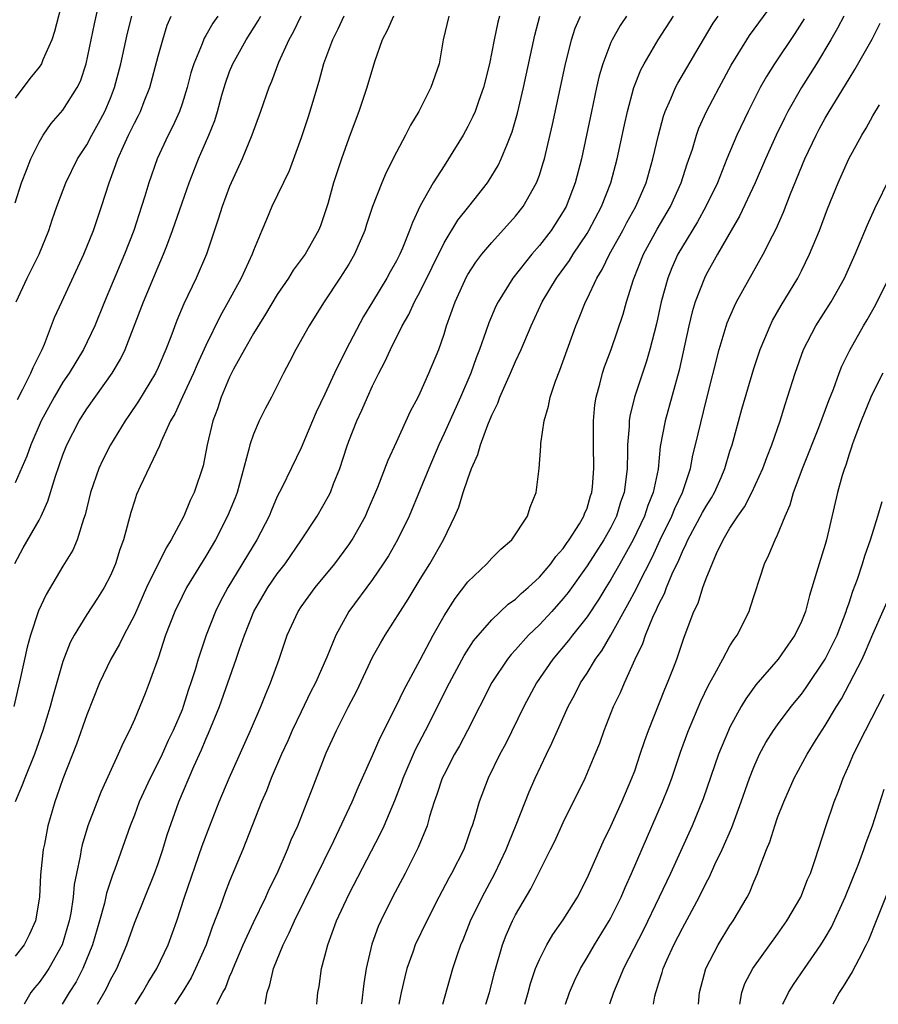
# Model space of a CAD drawing. Units: inches. Extents: x 2610000 to 2613000, y 1497000 to 1500000.
# Drawn here: x 2611915 to 2611987, y 1497000 to 1497083 of the extents above; entities that cross this region are included whole.
import ezdxf

# ---------------------------------------------------------------- set-up
doc = ezdxf.new("R2010")
doc.units = ezdxf.units.IN
doc.header["$MEASUREMENT"] = 0
doc.layers.add('LD26101497_2ft', color=93, linetype='Continuous')

msp = doc.modelspace()

# ---------------------------------------------------------------- linework, layer by layer
at = {"layer": 'LD26101497_2ft'}
for points, elevation in [([(2611915, 1497067.321), (2611915.538, 1497069), (2611915.932, 1497070.068), (2611916.32, 1497071), (2611917, 1497072.408), (2611917.357, 1497073), (2611918.03, 1497073.97), (2611919, 1497075.089), (2611920.213, 1497077), (2611920.472, 1497077.528), (2611920.961, 1497079), (2611921.379, 1497081), (2611921.645, 1497082.355), (2611922.231, 1497085)], 8958), ([(2611919, 1497084.423), (2611918.301, 1497081.699), (2611918.077, 1497081), (2611917.319, 1497079.319), (2611917.194, 1497079), (2611917, 1497078.717), (2611916.229, 1497077.771), (2611915, 1497076.116)], 8960), ([(2611940.311, 1497000), (2611940.353, 1497000.353), (2611940.409, 1497001), (2611940.509, 1497001.491), (2611940.722, 1497003), (2611941, 1497004.035), (2611941.23, 1497005), (2611941.975, 1497007), (2611943, 1497009.209), (2611945.662, 1497014.338), (2611945.974, 1497015), (2611946.877, 1497017.123), (2611947.429, 1497018.571), (2611947.574, 1497019), (2611948.611, 1497021.389), (2611949.446, 1497023), (2611951.454, 1497027), (2611952.69, 1497029.31), (2611953.473, 1497030.526), (2611955, 1497032.301), (2611956.388, 1497033.612), (2611957, 1497034.036), (2611957.484, 1497034.516), (2611958.057, 1497035), (2611959, 1497035.869), (2611959.954, 1497037), (2611960.379, 1497037.622), (2611961, 1497038.288), (2611961.285, 1497038.715), (2611961.504, 1497039), (2611962.369, 1497040.369), (2611962.739, 1497041), (2611962.796, 1497041.205), (2611963, 1497041.684), (2611963.299, 1497042.7), (2611963.408, 1497043), (2611963.456, 1497043.456), (2611963.572, 1497045), (2611963.532, 1497047), (2611963.545, 1497047.545), (2611963.537, 1497049), (2611963.661, 1497050.339), (2611963.767, 1497051), (2611964.076, 1497052.076), (2611964.301, 1497053), (2611964.471, 1497053.529), (2611965.023, 1497055), (2611966.021, 1497057.979), (2611966.302, 1497059), (2611966.891, 1497060.891), (2611967.735, 1497063), (2611968.89, 1497065.11), (2611969.998, 1497067), (2611970.909, 1497069), (2611971.408, 1497070.592), (2611971.84, 1497071.839), (2611972.182, 1497073), (2611972.398, 1497073.602), (2611973.042, 1497075), (2611974.093, 1497077), (2611975.111, 1497078.889), (2611976.401, 1497081), (2611976.641, 1497081.359), (2611979, 1497084.601)], 8928), ([(2611938.984, 1497083), (2611938.345, 1497081.655), (2611937.972, 1497081), (2611937.108, 1497079.108), (2611936.501, 1497077.499), (2611936.277, 1497077), (2611935.587, 1497075), (2611934.874, 1497073), (2611934.052, 1497071), (2611933, 1497068.701), (2611932.363, 1497067), (2611932.043, 1497065.957), (2611931.046, 1497063), (2611930.197, 1497061), (2611929.158, 1497058.842), (2611928.566, 1497057.434), (2611928.064, 1497056.064), (2611927.655, 1497055), (2611927, 1497053.499), (2611926.764, 1497053), (2611925.348, 1497050.652), (2611924.548, 1497049.452), (2611924.226, 1497049), (2611923.01, 1497047), (2611922.336, 1497045.664), (2611922.031, 1497045), (2611921.326, 1497043), (2611920.879, 1497041.121), (2611920.741, 1497040.741), (2611920.21, 1497039), (2611919.844, 1497038.157), (2611919, 1497036.8), (2611917.586, 1497034.414), (2611916.957, 1497033.043), (2611916.277, 1497031), (2611916.003, 1497029.997), (2611915.452, 1497027.452), (2611914.869, 1497025)], 8948), ([(2611914.97, 1497037.03), (2611915.669, 1497038.331), (2611917, 1497040.665), (2611917.176, 1497041), (2611917.746, 1497042.254), (2611918.369, 1497044.369), (2611919, 1497046.156), (2611919.335, 1497047), (2611920.355, 1497049), (2611921, 1497050.015), (2611923.146, 1497053), (2611923.827, 1497054.173), (2611924.233, 1497055), (2611925.779, 1497059), (2611927, 1497061.943), (2611927.458, 1497063), (2611927.718, 1497063.718), (2611928.212, 1497065), (2611929, 1497067.327), (2611929.6, 1497069), (2611930.397, 1497071), (2611931.264, 1497073), (2611931.754, 1497074.246), (2611931.987, 1497075), (2611932.348, 1497076.348), (2611932.642, 1497077.358), (2611933, 1497078.356), (2611933.256, 1497079), (2611934.379, 1497081), (2611935.407, 1497082.593), (2611935.622, 1497083)], 8950), ([(2611931.997, 1497083), (2611931.578, 1497082.422), (2611931, 1497081.377), (2611930.856, 1497081.144), (2611930.683, 1497080.683), (2611929.982, 1497079), (2611929.751, 1497078.249), (2611929.426, 1497077), (2611929, 1497075.629), (2611928.787, 1497075), (2611928.239, 1497073.761), (2611927.846, 1497073), (2611926.91, 1497071), (2611926.212, 1497069), (2611925.888, 1497067.888), (2611925.608, 1497067), (2611924.946, 1497065), (2611924.163, 1497063), (2611922.491, 1497059), (2611921.672, 1497057), (2611920.732, 1497055), (2611919.519, 1497053), (2611919, 1497052.249), (2611918.255, 1497051), (2611917.178, 1497049), (2611916.309, 1497047), (2611915.966, 1497046.034), (2611915, 1497043.806)], 8952), ([(2611946.748, 1497083), (2611946.217, 1497081.784), (2611945.789, 1497081), (2611945.147, 1497079.147), (2611944.505, 1497077), (2611943.845, 1497075), (2611943.606, 1497074.394), (2611943, 1497072.74), (2611942.383, 1497071), (2611941.725, 1497069), (2611941.23, 1497067.229), (2611941, 1497066.481), (2611940.613, 1497065.387), (2611940.457, 1497065), (2611939.339, 1497063), (2611938.345, 1497061.654), (2611937.949, 1497061), (2611937, 1497059.611), (2611936.021, 1497057.979), (2611935, 1497056.35), (2611934.235, 1497055), (2611933.334, 1497053.334), (2611933, 1497052.662), (2611932.297, 1497051), (2611931.975, 1497050.025), (2611931.585, 1497049), (2611931.116, 1497047), (2611930.768, 1497045.232), (2611930.024, 1497043), (2611929.68, 1497042.32), (2611929.164, 1497041), (2611928.101, 1497039), (2611927.661, 1497038.339), (2611926.032, 1497035), (2611925, 1497032.676), (2611924.117, 1497031), (2611923.757, 1497030.243), (2611923.032, 1497029), (2611922.086, 1497027), (2611921, 1497024.309), (2611920.144, 1497021.855), (2611919, 1497018.931), (2611918.506, 1497017.494), (2611918.316, 1497017), (2611917.739, 1497015), (2611917.454, 1497013.454), (2611917.354, 1497013), (2611917.13, 1497010.87), (2611917.027, 1497009), (2611916.702, 1497007), (2611916.167, 1497005.833), (2611915.761, 1497005), (2611915, 1497004.031)], 8944), ([(2611942.594, 1497083), (2611942.094, 1497081.906), (2611941.639, 1497081), (2611940.885, 1497079), (2611940.481, 1497077.519), (2611940.024, 1497076.024), (2611939.733, 1497075), (2611939.552, 1497074.448), (2611939, 1497072.791), (2611937.984, 1497070.016), (2611936.553, 1497067), (2611936.081, 1497065.919), (2611935.712, 1497065), (2611935, 1497063.308), (2611934.891, 1497063), (2611933.963, 1497061), (2611932.887, 1497059), (2611932.196, 1497057.804), (2611931, 1497055.348), (2611930.265, 1497053.734), (2611929.957, 1497053), (2611929.028, 1497051.028), (2611928.392, 1497049.608), (2611928.04, 1497049), (2611927.216, 1497047.216), (2611927.101, 1497046.899), (2611925.48, 1497043.48), (2611925.193, 1497042.807), (2611925, 1497042.267), (2611924.694, 1497041.306), (2611924.076, 1497039), (2611923.788, 1497038.212), (2611923.417, 1497037), (2611923, 1497036.029), (2611922.463, 1497035), (2611921.895, 1497034.105), (2611921, 1497032.75), (2611919.943, 1497031), (2611919.612, 1497030.388), (2611919, 1497028.805), (2611918.145, 1497025.855), (2611917.924, 1497025), (2611917.313, 1497023), (2611916.605, 1497021), (2611915.808, 1497019), (2611915.595, 1497018.405), (2611915.003, 1497017)], 8946), ([(2611915.087, 1497059), (2611915.995, 1497061), (2611916.342, 1497061.658), (2611917.007, 1497063), (2611917.828, 1497065), (2611918.114, 1497065.887), (2611918.502, 1497067), (2611919.257, 1497069), (2611920.236, 1497071), (2611921, 1497072.182), (2611921.432, 1497073), (2611921.997, 1497074.003), (2611922.529, 1497075), (2611923, 1497076.115), (2611923.347, 1497077), (2611923.868, 1497079), (2611924.437, 1497081.563), (2611924.798, 1497083)], 8956), ([(2611915.19, 1497050.81), (2611915.624, 1497051.624), (2611916.315, 1497053), (2611916.508, 1497053.492), (2611917.257, 1497055), (2611917.457, 1497055.457), (2611918.309, 1497057.691), (2611918.898, 1497059), (2611920.772, 1497063), (2611921.573, 1497065), (2611922.252, 1497067), (2611922.881, 1497069), (2611923.458, 1497070.542), (2611923.602, 1497071), (2611924.077, 1497072.077), (2611924.512, 1497073), (2611925, 1497074.009), (2611925.348, 1497074.652), (2611925.512, 1497075), (2611925.823, 1497075.823), (2611926.3, 1497077), (2611927, 1497079.636), (2611927.38, 1497081), (2611927.768, 1497082.232), (2611928.098, 1497083)], 8954), ([(2611951.409, 1497083), (2611950.929, 1497081), (2611950.58, 1497079), (2611949.894, 1497077), (2611948.884, 1497075), (2611948.172, 1497073.828), (2611947.761, 1497073), (2611947, 1497071.586), (2611946.134, 1497069.866), (2611945.775, 1497069), (2611945, 1497067.002), (2611944.492, 1497065.507), (2611944.338, 1497065), (2611943.474, 1497063), (2611943, 1497062.177), (2611942.259, 1497061), (2611940.921, 1497059), (2611940.189, 1497057.81), (2611939.664, 1497057), (2611938.564, 1497055), (2611938.035, 1497053.964), (2611937.515, 1497053), (2611936.505, 1497051), (2611935.981, 1497050.019), (2611935.487, 1497049), (2611935, 1497047.889), (2611934.698, 1497047), (2611934.62, 1497046.62), (2611933.624, 1497043), (2611933.458, 1497042.542), (2611932.829, 1497041), (2611931.805, 1497039), (2611931, 1497037.645), (2611929.386, 1497035), (2611929, 1497034.248), (2611928.395, 1497033), (2611927.627, 1497031), (2611927, 1497029.076), (2611926.257, 1497027), (2611925.906, 1497026.094), (2611925, 1497023.917), (2611924.591, 1497023), (2611924.049, 1497021.951), (2611923.642, 1497021), (2611922.184, 1497017.816), (2611921.105, 1497015), (2611920.608, 1497013.393), (2611920.522, 1497013), (2611920.438, 1497012.438), (2611920.132, 1497011), (2611919.948, 1497010.052), (2611919.855, 1497009), (2611919.657, 1497007.657), (2611919.524, 1497007), (2611918.948, 1497005), (2611917.825, 1497003), (2611917.492, 1497002.508), (2611917, 1497001.834), (2611916.611, 1497001.389), (2611916.31, 1497001), (2611915.751, 1497000)], 8942), ([(2611955.64, 1497083), (2611955.515, 1497082.485), (2611955.206, 1497081), (2611954.823, 1497079), (2611954.312, 1497077), (2611953.908, 1497075.909), (2611953.602, 1497075), (2611953.427, 1497074.572), (2611953, 1497073.717), (2611952.603, 1497073), (2611951.376, 1497071), (2611951, 1497070.437), (2611950.089, 1497069), (2611949, 1497067.068), (2611948.34, 1497065.661), (2611948.109, 1497065), (2611947.496, 1497063.496), (2611947.276, 1497063), (2611947, 1497062.459), (2611946.468, 1497061.532), (2611946.187, 1497061), (2611945, 1497059.001), (2611944.241, 1497057.758), (2611942.784, 1497055), (2611941.797, 1497053), (2611941, 1497051.256), (2611940.271, 1497049.728), (2611939.947, 1497049), (2611939, 1497046.751), (2611937.369, 1497043.369), (2611937, 1497042.644), (2611936.501, 1497041.499), (2611936.303, 1497041), (2611935.291, 1497039), (2611932.85, 1497035), (2611932.203, 1497033.797), (2611931.819, 1497033), (2611931.028, 1497031), (2611930.344, 1497029), (2611930.091, 1497028.091), (2611929.749, 1497027), (2611929.554, 1497026.446), (2611929.106, 1497025), (2611929, 1497024.732), (2611928.259, 1497023), (2611927.846, 1497022.154), (2611927.331, 1497021), (2611927, 1497020.31), (2611926.323, 1497019), (2611925.416, 1497017), (2611925, 1497015.891), (2611924.644, 1497015), (2611923.361, 1497011.36), (2611923.16, 1497010.84), (2611922.673, 1497009.327), (2611922.495, 1497008.496), (2611922.076, 1497007), (2611921.486, 1497005), (2611920.678, 1497003), (2611920.106, 1497001.894), (2611919.534, 1497001), (2611918.938, 1497000)], 8940), ([(2611921.901, 1497000), (2611922.666, 1497001.334), (2611923, 1497002.047), (2611923.515, 1497003), (2611924.36, 1497005), (2611925, 1497006.817), (2611926.7, 1497011), (2611927, 1497011.833), (2611927.389, 1497013), (2611927.76, 1497014.24), (2611928.728, 1497017), (2611929.983, 1497019.983), (2611930.628, 1497021.372), (2611931, 1497022.282), (2611931.229, 1497022.771), (2611932.142, 1497025), (2611933.557, 1497029), (2611933.821, 1497029.821), (2611934.238, 1497031), (2611935.031, 1497033), (2611936.207, 1497035), (2611937, 1497036.152), (2611937.656, 1497037), (2611939.044, 1497039), (2611940.344, 1497041), (2611941.31, 1497042.69), (2611941.454, 1497043), (2611941.721, 1497043.721), (2611942.239, 1497045), (2611942.83, 1497046.83), (2611943, 1497047.305), (2611943.677, 1497049), (2611944.1, 1497049.9), (2611944.569, 1497051), (2611945, 1497051.946), (2611945.516, 1497053), (2611946.036, 1497053.964), (2611946.49, 1497055), (2611947.494, 1497057), (2611948.052, 1497057.948), (2611948.521, 1497059), (2611949, 1497059.884), (2611951, 1497063.957), (2611952.146, 1497065.853), (2611953.074, 1497067), (2611954.651, 1497069), (2611954.792, 1497069.208), (2611955.543, 1497070.457), (2611955.802, 1497071), (2611956.311, 1497072.311), (2611956.719, 1497073.281), (2611957.16, 1497074.84), (2611957.66, 1497077), (2611958.604, 1497081.396), (2611959.024, 1497083)], 8938), ([(2611925.056, 1497000), (2611925.679, 1497001), (2611926.155, 1497001.845), (2611926.877, 1497003), (2611927.827, 1497005), (2611928.553, 1497007), (2611929.209, 1497009), (2611930.692, 1497013.309), (2611931.327, 1497015), (2611932.12, 1497017), (2611932.963, 1497019), (2611934.749, 1497023), (2611935.604, 1497025), (2611935.997, 1497026.003), (2611936.426, 1497027), (2611937.145, 1497029), (2611937.819, 1497031), (2611938.738, 1497033), (2611939, 1497033.391), (2611940.173, 1497035), (2611941.824, 1497037), (2611943, 1497038.587), (2611943.279, 1497039), (2611944.393, 1497041), (2611944.583, 1497041.417), (2611945.441, 1497043.441), (2611946.296, 1497045.704), (2611947, 1497047.208), (2611948.186, 1497049.814), (2611948.823, 1497051), (2611949, 1497051.363), (2611949.728, 1497053), (2611950.547, 1497055), (2611951, 1497056.292), (2611951.216, 1497057), (2611951.922, 1497059), (2611952.891, 1497061.109), (2611953, 1497061.302), (2611953.661, 1497062.339), (2611954.174, 1497063), (2611955, 1497063.984), (2611957, 1497066.199), (2611957.625, 1497067), (2611958.761, 1497069), (2611959, 1497069.643), (2611959.331, 1497070.669), (2611959.421, 1497071), (2611960.101, 1497073.899), (2611961.151, 1497078.849), (2611961.698, 1497081), (2611962.01, 1497081.99), (2611962.445, 1497083)], 8936), ([(2611966.3, 1497083), (2611965.78, 1497082.22), (2611965.102, 1497081), (2611965, 1497080.774), (2611964.323, 1497079), (2611964.024, 1497077.976), (2611963.795, 1497077), (2611963.363, 1497075), (2611962.53, 1497071), (2611962.015, 1497069), (2611961.238, 1497067), (2611961, 1497066.578), (2611959.98, 1497065), (2611959, 1497063.736), (2611958.359, 1497063), (2611956.768, 1497061), (2611955.529, 1497059), (2611955.357, 1497058.642), (2611954.749, 1497057.251), (2611954.504, 1497056.504), (2611953.972, 1497055), (2611953.699, 1497054.301), (2611953.234, 1497053), (2611952.369, 1497051), (2611951, 1497047.931), (2611950.569, 1497047), (2611949.716, 1497045), (2611949, 1497043.239), (2611948.064, 1497041), (2611947.078, 1497039), (2611946.321, 1497037.679), (2611945.891, 1497037), (2611945, 1497035.682), (2611943.018, 1497033), (2611941.902, 1497031), (2611941.164, 1497029.164), (2611940.211, 1497027), (2611939.795, 1497026.205), (2611939, 1497024.563), (2611938.255, 1497023), (2611937.874, 1497022.126), (2611937.346, 1497021), (2611936.485, 1497019), (2611936.081, 1497017.919), (2611935.677, 1497017), (2611934.096, 1497013), (2611933, 1497010.353), (2611932.616, 1497009.384), (2611932.194, 1497008.194), (2611931.523, 1497006.477), (2611931.018, 1497005), (2611930.146, 1497003), (2611929.763, 1497002.237), (2611929.006, 1497001), (2611928.371, 1497000)], 8934), ([(2611931.91, 1497000), (2611932.432, 1497001), (2611932.639, 1497001.361), (2611933, 1497002.301), (2611933.219, 1497002.781), (2611933.284, 1497003), (2611934.136, 1497005), (2611935, 1497006.881), (2611936.024, 1497009), (2611936.321, 1497009.679), (2611936.975, 1497011), (2611937.849, 1497013), (2611938.173, 1497013.828), (2611938.711, 1497015), (2611939.516, 1497017), (2611939.919, 1497018.081), (2611941.109, 1497021.109), (2611941.973, 1497023), (2611942.962, 1497024.962), (2611943.675, 1497026.325), (2611945, 1497029.145), (2611945.654, 1497030.346), (2611946.042, 1497031), (2611947.98, 1497034.02), (2611949, 1497035.711), (2611949.8, 1497037), (2611950.957, 1497039), (2611951.916, 1497041), (2611952.241, 1497041.759), (2611952.615, 1497043), (2611953, 1497044.142), (2611953.314, 1497045), (2611953.833, 1497046.167), (2611954.059, 1497047), (2611954.663, 1497048.663), (2611955, 1497049.475), (2611955.505, 1497050.495), (2611955.681, 1497051), (2611956.574, 1497053), (2611957, 1497053.993), (2611957.47, 1497055), (2611958.309, 1497057), (2611959.231, 1497059), (2611960.442, 1497061), (2611961.525, 1497062.475), (2611961.844, 1497063), (2611963, 1497064.742), (2611963.154, 1497065), (2611964.213, 1497067), (2611964.999, 1497069), (2611965.529, 1497071), (2611966.135, 1497073.865), (2611966.392, 1497075), (2611966.931, 1497077), (2611967.514, 1497078.486), (2611967.784, 1497079), (2611968.983, 1497081), (2611970.269, 1497083)], 8932), ([(2611935.985, 1497000), (2611936.155, 1497001), (2611936.373, 1497001.627), (2611936.69, 1497003), (2611937.497, 1497005), (2611938.009, 1497005.991), (2611938.448, 1497007), (2611941.744, 1497013.744), (2611943.286, 1497017), (2611943.794, 1497018.206), (2611945, 1497020.901), (2611945.623, 1497022.376), (2611947, 1497025.089), (2611947.611, 1497026.389), (2611949, 1497028.928), (2611950.081, 1497031), (2611951, 1497032.616), (2611951.923, 1497034.077), (2611953, 1497035.483), (2611954.598, 1497037), (2611955, 1497037.47), (2611955.769, 1497038.231), (2611956.685, 1497039), (2611958.006, 1497041), (2611958.232, 1497041.768), (2611958.722, 1497043), (2611958.968, 1497045), (2611959.112, 1497046.889), (2611959.114, 1497047.114), (2611959.39, 1497049), (2611959.774, 1497050.226), (2611959.896, 1497051), (2611960.34, 1497052.34), (2611960.724, 1497053.276), (2611962.057, 1497057), (2611962.342, 1497057.658), (2611962.869, 1497059), (2611963, 1497059.247), (2611963.831, 1497061), (2611964.277, 1497061.723), (2611964.888, 1497063), (2611965.994, 1497065), (2611966.341, 1497065.659), (2611967.092, 1497067), (2611967.951, 1497069), (2611968.523, 1497071), (2611968.987, 1497073.013), (2611969.414, 1497074.586), (2611969.565, 1497075), (2611970.044, 1497076.044), (2611970.438, 1497077), (2611970.629, 1497077.371), (2611972.411, 1497080.411), (2611973.601, 1497082.399), (2611974.008, 1497083)], 8930), ([(2611981.214, 1497082.786), (2611980.455, 1497081.545), (2611978.75, 1497079), (2611978.063, 1497077.937), (2611977.544, 1497077), (2611976.522, 1497075), (2611975.57, 1497073), (2611974.725, 1497071), (2611973.939, 1497069), (2611972.975, 1497067), (2611972.268, 1497065.732), (2611971, 1497063.64), (2611970.635, 1497063), (2611970.13, 1497061.87), (2611969.777, 1497061), (2611969.228, 1497059), (2611968.836, 1497057.164), (2611968.28, 1497055), (2611967.991, 1497054.009), (2611966.993, 1497051), (2611966.602, 1497049.398), (2611966.546, 1497049), (2611966.535, 1497048.535), (2611966.397, 1497047), (2611966.404, 1497046.404), (2611966.361, 1497045), (2611966.293, 1497044.293), (2611966.114, 1497043), (2611965.822, 1497042.178), (2611965.468, 1497041), (2611965, 1497040.058), (2611964.412, 1497039), (2611963, 1497036.834), (2611961.409, 1497034.591), (2611961, 1497034.074), (2611960.043, 1497033), (2611959, 1497031.881), (2611958.089, 1497031), (2611957, 1497029.775), (2611956.618, 1497029.382), (2611956.32, 1497029), (2611955, 1497027.022), (2611952.963, 1497023), (2611952.284, 1497021.715), (2611951.877, 1497021), (2611951, 1497019.314), (2611950.852, 1497019), (2611950.386, 1497017.614), (2611950.163, 1497017), (2611949.78, 1497015.78), (2611949.571, 1497015), (2611948.835, 1497013.165), (2611947.728, 1497011), (2611946.682, 1497009), (2611945.692, 1497007), (2611945.477, 1497006.523), (2611944.939, 1497005.061), (2611944.469, 1497003), (2611944.264, 1497001.736), (2611944.054, 1497000.054), (2611944.045, 1497000)], 8926), ([(2611984.556, 1497083), (2611984.021, 1497081.979), (2611983.454, 1497081), (2611982.254, 1497079), (2611981.003, 1497077), (2611979.86, 1497075), (2611979.568, 1497074.432), (2611978.883, 1497073), (2611977.993, 1497071), (2611977.126, 1497069), (2611975.809, 1497066.191), (2611975.092, 1497065), (2611973.947, 1497063), (2611973, 1497061.294), (2611972.854, 1497061), (2611972.089, 1497059), (2611971.835, 1497058.165), (2611971.556, 1497057), (2611970.736, 1497053.264), (2611969.555, 1497049), (2611969.149, 1497046.851), (2611968.957, 1497044.957), (2611968.565, 1497043), (2611968.11, 1497041.89), (2611967.821, 1497041), (2611966.884, 1497039), (2611965.764, 1497037), (2611965, 1497035.676), (2611964.57, 1497035), (2611963.982, 1497034.018), (2611963, 1497032.535), (2611961.785, 1497031), (2611961.45, 1497030.55), (2611960.129, 1497029), (2611958.761, 1497027), (2611957.706, 1497025), (2611956.144, 1497021.856), (2611955.685, 1497021), (2611954.699, 1497019), (2611953.936, 1497017), (2611953.525, 1497015.525), (2611953.359, 1497015), (2611953.256, 1497014.745), (2611953, 1497013.975), (2611952.65, 1497013), (2611951.636, 1497011), (2611951.405, 1497010.595), (2611950.563, 1497009), (2611949.539, 1497007), (2611948.583, 1497005), (2611948.373, 1497004.373), (2611947.873, 1497003), (2611947.696, 1497002.305), (2611947.409, 1497001), (2611947.204, 1497000)], 8924), ([(2611950.884, 1497000), (2611951.738, 1497003), (2611952.09, 1497004.089), (2611952.411, 1497005), (2611952.593, 1497005.407), (2611953.229, 1497007), (2611954.193, 1497009), (2611955.265, 1497011), (2611956.219, 1497013), (2611956.428, 1497013.572), (2611957.062, 1497015.062), (2611958.155, 1497017.845), (2611958.656, 1497019), (2611959.585, 1497021), (2611960.058, 1497021.942), (2611960.515, 1497023), (2611961.427, 1497025), (2611961.971, 1497026.029), (2611962.459, 1497027), (2611963, 1497027.824), (2611963.712, 1497029), (2611964.26, 1497029.74), (2611965, 1497031.011), (2611966.427, 1497033.573), (2611967.121, 1497034.879), (2611967.336, 1497035.336), (2611968.462, 1497037.538), (2611969.137, 1497039), (2611970.107, 1497041), (2611970.357, 1497041.643), (2611971.023, 1497043), (2611971.673, 1497045), (2611971.88, 1497046.12), (2611972.109, 1497047), (2611973, 1497050.686), (2611974.084, 1497055), (2611974.767, 1497057.233), (2611975.365, 1497058.635), (2611975.553, 1497059), (2611977.776, 1497063), (2611978.555, 1497064.555), (2611978.863, 1497065.137), (2611979.48, 1497066.52), (2611980.07, 1497068.07), (2611981.276, 1497071), (2611982.225, 1497073), (2611982.494, 1497073.506), (2611983, 1497074.435), (2611983.329, 1497075), (2611985, 1497077.738), (2611985.493, 1497078.508), (2611986.938, 1497081.062), (2611987.6, 1497082.4)], 8922), ([(2611954.502, 1497000), (2611954.823, 1497001), (2611955.257, 1497002.744), (2611955.9, 1497005), (2611956.204, 1497005.796), (2611956.734, 1497007), (2611957, 1497007.517), (2611958.294, 1497009.706), (2611959.938, 1497013), (2611960.287, 1497013.713), (2611961, 1497015.27), (2611962.845, 1497019), (2611963.686, 1497021), (2611964.063, 1497021.938), (2611964.44, 1497023), (2611965.234, 1497025), (2611965.802, 1497026.198), (2611966.137, 1497027), (2611967.044, 1497029), (2611967.694, 1497030.306), (2611967.912, 1497031), (2611968.519, 1497032.519), (2611968.834, 1497033.166), (2611969, 1497033.549), (2611969.507, 1497034.493), (2611969.679, 1497035), (2611970.15, 1497036.15), (2611970.697, 1497037.303), (2611971, 1497038.042), (2611971.332, 1497038.668), (2611971.455, 1497039), (2611972.697, 1497041.302), (2611973, 1497041.85), (2611973.454, 1497042.546), (2611973.71, 1497043), (2611974.249, 1497044.249), (2611974.565, 1497045), (2611975, 1497046.466), (2611975.175, 1497047), (2611976.007, 1497049.993), (2611977, 1497053.415), (2611977.521, 1497055), (2611977.922, 1497055.922), (2611978.366, 1497057), (2611978.577, 1497057.423), (2611979.305, 1497058.695), (2611980.692, 1497061), (2611981, 1497061.598), (2611981.685, 1497063), (2611982.51, 1497065), (2611983.198, 1497066.802), (2611984.084, 1497069), (2611984.972, 1497071), (2611986.059, 1497073), (2611986.421, 1497073.579), (2611987, 1497074.615), (2611987.542, 1497075.542)], 8920), ([(2611957.774, 1497000), (2611958.065, 1497001), (2611958.264, 1497001.736), (2611958.685, 1497003), (2611959, 1497003.761), (2611959.615, 1497005), (2611960.129, 1497005.872), (2611961, 1497007.092), (2611962.19, 1497009), (2611963, 1497010.592), (2611964.346, 1497013.654), (2611965, 1497014.973), (2611965.915, 1497017), (2611966.771, 1497019), (2611967, 1497019.618), (2611967.473, 1497021), (2611967.843, 1497022.157), (2611968.148, 1497023), (2611969.528, 1497026.472), (2611969.763, 1497027), (2611970.259, 1497028.259), (2611970.543, 1497029), (2611971.156, 1497030.843), (2611971.974, 1497033), (2611972.32, 1497033.68), (2611972.726, 1497035), (2611973, 1497035.774), (2611973.855, 1497037.855), (2611974.416, 1497039), (2611975, 1497039.991), (2611975.651, 1497041), (2611976.22, 1497041.78), (2611976.838, 1497043), (2611977.756, 1497045), (2611978.085, 1497045.915), (2611978.518, 1497047), (2611979.2, 1497049), (2611979.623, 1497050.377), (2611979.836, 1497051), (2611980.462, 1497053), (2611981.183, 1497055), (2611982.217, 1497057), (2611983.484, 1497059), (2611984.602, 1497061), (2611985.504, 1497063), (2611986.539, 1497065.461), (2611987.147, 1497066.853), (2611988.476, 1497069.524)], 8918), ([(2611961.198, 1497000), (2611961.534, 1497001), (2611961.971, 1497002.029), (2611962.441, 1497003), (2611963, 1497003.919), (2611963.625, 1497005), (2611964.855, 1497007), (2611965, 1497007.265), (2611965.856, 1497009), (2611966.194, 1497009.806), (2611966.738, 1497011), (2611969.346, 1497017), (2611969.81, 1497018.19), (2611970.107, 1497019), (2611970.835, 1497021.165), (2611971.369, 1497022.631), (2611971.512, 1497023), (2611972.55, 1497025.449), (2611973.195, 1497026.804), (2611973.703, 1497027.704), (2611974.386, 1497029), (2611975, 1497030.118), (2611975.34, 1497030.66), (2611975.594, 1497031), (2611976.598, 1497033), (2611976.707, 1497033.293), (2611977.905, 1497037), (2611978.253, 1497037.747), (2611978.789, 1497039), (2611979, 1497039.446), (2611979.629, 1497041), (2611980.058, 1497041.942), (2611980.345, 1497043), (2611981.145, 1497045.145), (2611982.46, 1497048.46), (2611983.286, 1497050.714), (2611983.681, 1497051.681), (2611984.154, 1497053), (2611984.394, 1497053.606), (2611985.051, 1497054.949), (2611986.219, 1497057), (2611986.515, 1497057.485), (2611987.229, 1497058.771), (2611988.322, 1497061)], 8916), ([(2611987.825, 1497053), (2611987, 1497051.362), (2611986.832, 1497051), (2611986.006, 1497049), (2611985.395, 1497047.395), (2611985.262, 1497047), (2611985.211, 1497046.789), (2611985, 1497046.211), (2611984.715, 1497045.285), (2611984.599, 1497045), (2611984.421, 1497044.421), (2611984.035, 1497043), (2611983.106, 1497039), (2611983, 1497038.631), (2611982.473, 1497037), (2611982.26, 1497036.261), (2611981.663, 1497034.337), (2611981.344, 1497033), (2611981, 1497032.139), (2611980.457, 1497031), (2611979.842, 1497030.158), (2611979.046, 1497029), (2611977.175, 1497026.825), (2611976.332, 1497025.668), (2611975.94, 1497025), (2611975, 1497023.289), (2611974.862, 1497023), (2611974.042, 1497021), (2611972.751, 1497017.249), (2611971.835, 1497015), (2611970.008, 1497011), (2611969.061, 1497009), (2611967.731, 1497006.269), (2611966.048, 1497003), (2611965.762, 1497002.238), (2611965.217, 1497001), (2611964.888, 1497000)], 8914), ([(2611968.573, 1497000), (2611968.694, 1497000.693), (2611968.769, 1497001), (2611968.835, 1497001.165), (2611969, 1497001.727), (2611969.315, 1497002.685), (2611969.392, 1497003), (2611969.697, 1497003.697), (2611970.299, 1497005), (2611971, 1497006.397), (2611972.406, 1497009), (2611973, 1497010.202), (2611973.285, 1497010.715), (2611973.741, 1497011.741), (2611974.341, 1497013), (2611975.145, 1497014.855), (2611975.948, 1497017), (2611976.641, 1497019), (2611977, 1497019.915), (2611977.484, 1497021), (2611978.011, 1497021.989), (2611978.653, 1497023), (2611979, 1497023.486), (2611980.147, 1497025), (2611981, 1497026.048), (2611981.399, 1497026.601), (2611983, 1497028.996), (2611983.674, 1497030.326), (2611983.992, 1497031), (2611984.761, 1497033), (2611984.809, 1497033.191), (2611985, 1497033.722), (2611985.307, 1497034.693), (2611985.7, 1497035.7), (2611986.128, 1497037), (2611986.32, 1497037.68), (2611986.788, 1497039), (2611987.417, 1497041), (2611987.777, 1497042.223)], 8912), ([(2611972.345, 1497000), (2611972.434, 1497001), (2611972.961, 1497003), (2611974.004, 1497005), (2611975, 1497006.613), (2611975.264, 1497007), (2611976.432, 1497009), (2611976.629, 1497009.371), (2611977, 1497010.297), (2611977.312, 1497011), (2611977.465, 1497011.465), (2611978.064, 1497013), (2611978.344, 1497013.656), (2611978.756, 1497015), (2611979, 1497015.695), (2611979.508, 1497017), (2611980.386, 1497019), (2611981.471, 1497021), (2611982.235, 1497022.234), (2611983, 1497023.415), (2611983.938, 1497025), (2611984.347, 1497025.653), (2611985.045, 1497026.955), (2611986.084, 1497029), (2611986.38, 1497029.621), (2611987, 1497031.095), (2611988.716, 1497035)], 8910), ([(2611975.829, 1497000), (2611975.996, 1497001), (2611976.259, 1497001.741), (2611976.929, 1497003), (2611979, 1497005.883), (2611979.781, 1497007), (2611980.944, 1497009), (2611981.519, 1497010.481), (2611981.753, 1497011), (2611982.161, 1497012.162), (2611983.052, 1497014.948), (2611983.742, 1497017), (2611984.104, 1497017.896), (2611984.498, 1497019), (2611985, 1497020.113), (2611985.369, 1497021), (2611986.364, 1497023), (2611987.952, 1497026.048)], 8908), ([(2611979.444, 1497000), (2611979.915, 1497001), (2611980.338, 1497001.662), (2611981.248, 1497003), (2611982.639, 1497005), (2611983, 1497005.589), (2611983.514, 1497006.486), (2611984.66, 1497009), (2611985.782, 1497011.782), (2611986.234, 1497013), (2611986.419, 1497013.581), (2611986.965, 1497015), (2611987.942, 1497018.059)], 8906), ([(2611988.335, 1497009.665), (2611987.257, 1497007), (2611986.623, 1497005.377), (2611986.442, 1497005), (2611985.802, 1497003.802), (2611985.263, 1497002.737), (2611984.498, 1497001.502), (2611984.166, 1497001), (2611983.631, 1497000)], 8904)]:
    msp.add_lwpolyline(points, dxfattribs=dict(at, elevation=elevation))

doc.saveas('drawing.dxf')
